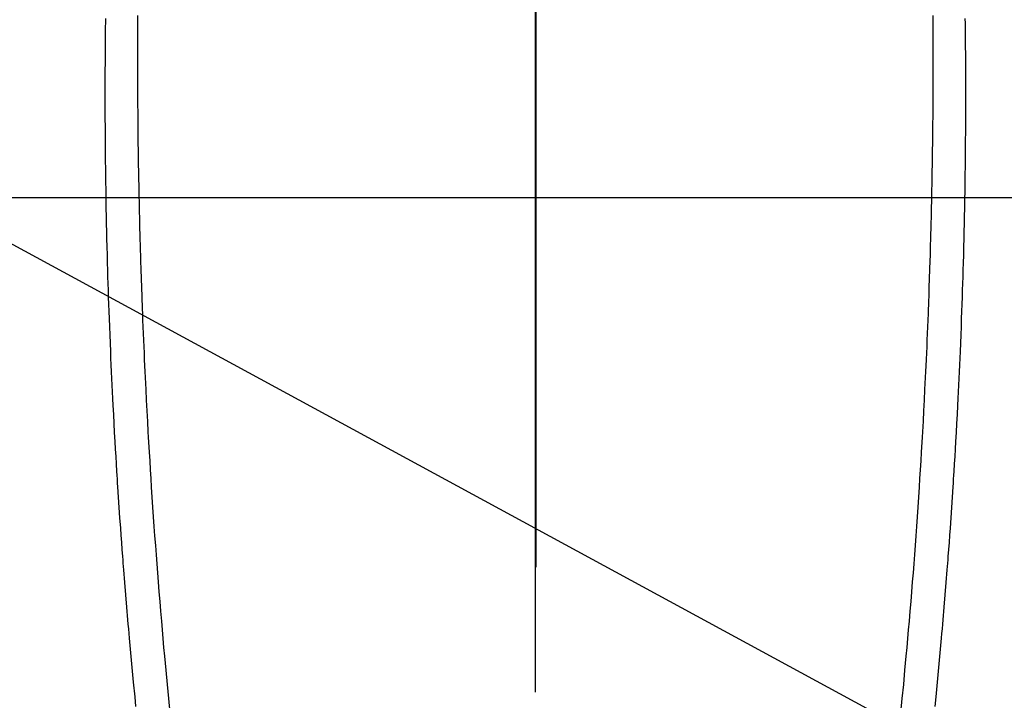
# Model space of a CAD drawing. Extents: x 27948 to 54421, y -22065 to -13195.
# Drawn here: x 44918 to 44948, y -14819 to -14798 of the extents above; entities that cross this region are included whole.
import ezdxf

# ---------------------------------------------------------------- set-up
doc = ezdxf.new("R2010")
doc.units = 0
doc.header["$LTSCALE"] = 50
doc.header["$MEASUREMENT"] = 0
doc.linetypes.add('CENTER', pattern=[2, 1.25, -0.25, 0.25, -0.25])
doc.linetypes.add('CENTER2', pattern=[1.125, 0.75, -0.125, 0.125, -0.125])
doc.layers.get('0').update_dxf_attribs({"linetype": 'CONTINUOUS'})
for name, color, linetype in [('126-甲板', 2, 'CONTINUOUS'), ('150-機器', 8, 'CONTINUOUS'), ('160-文字', 254, 'CONTINUOUS'), ('166-寸法B', 11, 'CONTINUOUS')]:
    doc.layers.add(name, color=color, linetype=linetype)
doc.styles.add('KH001', font='txt')
doc.dimstyles.new('KH1xx030', dxfattribs={"dimscale": 30, "dimtxt": 2, "dimasz": 0.6, "dimexe": 0.3, "dimexo": 1.2, "dimgap": 0.5, "dimtad": 3, "dimdec": 1, "dimdsep": 46, "dimlunit": 6, "dimtxsty": 'KH001', "dimblk": 'DOT', "dimcen": 1, "dimdle": 1, "dimclrd": 256, "dimclre": 256, "dimclrt": 256, "dimadec": 0, "dimazin": 0, "dimtfac": 1, "dimtdec": 1, "dimtix": 1, "dimtmove": 2, "dimatfit": 3, "dimldrblk": 'CLOSEDBLANK', "dimfxl": 1, "dimtolj": 1, "dimtzin": 0, "dimlwd": -1, "dimlwe": -1, "dimarcsym": 0})

# ---------------------------------------------------------------- blocks, each defined once
blk = doc.blocks.new('F402_H')
at = {"layer": '150-機器', "color": 161, "linetype": 'CENTER2'}
blk.add_line((0, 136.026), (0, -355.416), dxfattribs=at)
at = {"layer": '150-機器', "color": 13, "linetype": 'Continuous'}
for points in [[(-12.069, -49.684), (-12.07, -49.828), (-12.071, -49.973), (-12.072, -50.117), (-12.072, -50.262), (-12.073, -50.418), (-12.073, -50.573), (-12.073, -50.729), (-12.073, -50.884), (-12.074, -51.027), (-12.074, -51.17), (-12.074, -51.312), (-12.073, -51.455), (-12.073, -51.587), (-12.073, -51.72), (-12.072, -51.852), (-12.071, -51.984), (-12.071, -52.093), (-12.07, -52.202), (-12.069, -52.311), (-12.068, -52.419), (-12.067, -52.597), (-12.066, -52.775), (-12.064, -52.953), (-12.062, -53.131), (-12.06, -53.347), (-12.058, -53.563), (-12.055, -53.778), (-12.051, -53.994), (-12.048, -54.21), (-12.044, -54.426), (-12.04, -54.643), (-12.036, -54.859), (-12.035, -54.939), (-12.034, -55.019), (-12.032, -55.1), (-12.03, -55.18), (-12.027, -55.339), (-12.024, -55.498), (-12.02, -55.657), (-12.016, -55.816), (-12.012, -55.984), (-12.008, -56.152), (-12.003, -56.32), (-11.999, -56.488), (-11.994, -56.648), (-11.99, -56.808), (-11.985, -56.968), (-11.981, -57.128), (-11.972, -57.399), (-11.963, -57.669), (-11.954, -57.94), (-11.945, -58.211), (-11.94, -58.34), (-11.935, -58.47), (-11.931, -58.599), (-11.926, -58.728), (-11.918, -58.933), (-11.909, -59.137), (-11.9, -59.341), (-11.892, -59.545), (-11.883, -59.738), (-11.875, -59.93), (-11.867, -60.123), (-11.858, -60.315), (-11.849, -60.496), (-11.841, -60.676), (-11.832, -60.857), (-11.823, -61.037), (-11.807, -61.36), (-11.79, -61.682), (-11.773, -62.005), (-11.755, -62.327), (-11.746, -62.481), (-11.737, -62.635), (-11.728, -62.788), (-11.719, -62.942), (-11.703, -63.208), (-11.687, -63.473), (-11.67, -63.738), (-11.653, -64.003), (-11.643, -64.155), (-11.634, -64.306), (-11.623, -64.458), (-11.613, -64.609), (-11.593, -64.9), (-11.573, -65.192), (-11.552, -65.483), (-11.531, -65.775), (-11.51, -66.051), (-11.489, -66.326), (-11.468, -66.602), (-11.447, -66.878), (-11.423, -67.175), (-11.399, -67.473), (-11.374, -67.77), (-11.349, -68.068), (-11.326, -68.333), (-11.303, -68.599), (-11.279, -68.864), (-11.255, -69.13), (-11.216, -69.559), (-11.175, -69.989), (-11.134, -70.418), (-11.093, -70.847)], [(12.068, -49.683), (12.069, -49.828), (12.07, -49.972), (12.071, -50.117), (12.072, -50.262), (12.072, -50.417), (12.072, -50.573), (12.073, -50.728), (12.073, -50.884), (12.073, -51.027), (12.073, -51.169), (12.073, -51.312), (12.073, -51.454), (12.072, -51.587), (12.072, -51.719), (12.071, -51.852), (12.071, -51.984), (12.07, -52.093), (12.069, -52.202), (12.068, -52.31), (12.068, -52.419), (12.066, -52.597), (12.065, -52.775), (12.063, -52.953), (12.062, -53.131), (12.059, -53.347), (12.057, -53.562), (12.054, -53.778), (12.051, -53.994), (12.047, -54.21), (12.043, -54.426), (12.04, -54.642), (12.036, -54.858), (12.034, -54.939), (12.033, -55.019), (12.031, -55.099), (12.03, -55.18), (12.027, -55.339), (12.023, -55.498), (12.02, -55.657), (12.016, -55.816), (12.011, -55.984), (12.007, -56.152), (12.002, -56.32), (11.998, -56.488), (11.993, -56.648), (11.989, -56.808), (11.985, -56.968), (11.98, -57.127), (11.971, -57.398), (11.963, -57.669), (11.953, -57.94), (11.944, -58.211), (11.939, -58.34), (11.935, -58.469), (11.93, -58.599), (11.925, -58.728), (11.917, -58.932), (11.908, -59.137), (11.9, -59.341), (11.891, -59.545), (11.883, -59.738), (11.874, -59.93), (11.866, -60.123), (11.857, -60.315), (11.849, -60.496), (11.84, -60.676), (11.831, -60.857), (11.822, -61.037), (11.806, -61.359), (11.789, -61.682), (11.772, -62.004), (11.754, -62.327), (11.746, -62.48), (11.737, -62.634), (11.728, -62.788), (11.719, -62.942), (11.703, -63.207), (11.686, -63.473), (11.67, -63.738), (11.653, -64.003), (11.643, -64.155), (11.633, -64.306), (11.623, -64.457), (11.613, -64.609), (11.593, -64.9), (11.572, -65.192), (11.551, -65.483), (11.53, -65.774), (11.51, -66.05), (11.489, -66.326), (11.468, -66.602), (11.446, -66.878), (11.423, -67.175), (11.398, -67.473), (11.374, -67.77), (11.349, -68.067), (11.326, -68.333), (11.302, -68.599), (11.279, -68.864), (11.255, -69.13), (11.215, -69.559), (11.175, -69.988), (11.134, -70.418), (11.092, -70.847)], [(-13.047, -49.781), (-13.049, -49.925), (-13.05, -50.008), (-13.05, -50.091), (-13.051, -50.175), (-13.052, -50.258), (-13.054, -50.451), (-13.056, -50.644), (-13.058, -50.838), (-13.059, -51.031), (-13.059, -51.115), (-13.059, -51.199), (-13.06, -51.282), (-13.06, -51.366), (-13.06, -51.511), (-13.061, -51.655), (-13.062, -51.8), (-13.062, -51.945), (-13.062, -52.074), (-13.062, -52.204), (-13.061, -52.333), (-13.061, -52.463), (-13.06, -52.654), (-13.06, -52.845), (-13.059, -53.036), (-13.058, -53.227), (-13.056, -53.468), (-13.055, -53.71), (-13.052, -53.951), (-13.05, -54.193), (-13.049, -54.25), (-13.048, -54.307), (-13.048, -54.365), (-13.047, -54.422), (-13.043, -54.712), (-13.039, -55.002), (-13.034, -55.292), (-13.029, -55.582), (-13.026, -55.737), (-13.023, -55.892), (-13.019, -56.046), (-13.016, -56.201), (-13.01, -56.452), (-13.004, -56.703), (-12.998, -56.954), (-12.991, -57.206), (-12.985, -57.41), (-12.979, -57.614), (-12.973, -57.818), (-12.966, -58.022), (-12.959, -58.237), (-12.951, -58.452), (-12.944, -58.667), (-12.936, -58.882), (-12.927, -59.133), (-12.917, -59.383), (-12.907, -59.634), (-12.897, -59.884), (-12.888, -60.089), (-12.879, -60.293), (-12.87, -60.497), (-12.86, -60.701), (-12.85, -60.906), (-12.841, -61.11), (-12.83, -61.315), (-12.82, -61.519), (-12.806, -61.794), (-12.792, -62.07), (-12.777, -62.345), (-12.761, -62.62), (-12.748, -62.846), (-12.735, -63.072), (-12.721, -63.298), (-12.707, -63.524), (-12.7, -63.642), (-12.693, -63.76), (-12.685, -63.878), (-12.678, -63.996), (-12.657, -64.309), (-12.636, -64.621), (-12.615, -64.934), (-12.593, -65.247), (-12.577, -65.463), (-12.561, -65.678), (-12.545, -65.894), (-12.529, -66.109), (-12.521, -66.21), (-12.513, -66.311), (-12.506, -66.412), (-12.498, -66.513), (-12.468, -66.891), (-12.438, -67.269), (-12.406, -67.647), (-12.374, -68.025), (-12.362, -68.165), (-12.35, -68.305), (-12.338, -68.445), (-12.325, -68.585), (-12.285, -69.031), (-12.244, -69.476), (-12.201, -69.921), (-12.158, -70.367), (-12.129, -70.655)], [(13.046, -49.781), (13.048, -49.925), (13.049, -50.008), (13.05, -50.091), (13.05, -50.174), (13.051, -50.258), (13.053, -50.451), (13.055, -50.644), (13.057, -50.837), (13.058, -51.031), (13.058, -51.114), (13.059, -51.198), (13.059, -51.282), (13.059, -51.366), (13.06, -51.51), (13.06, -51.655), (13.061, -51.8), (13.061, -51.944), (13.061, -52.074), (13.061, -52.204), (13.06, -52.333), (13.06, -52.463), (13.059, -52.654), (13.059, -52.845), (13.058, -53.036), (13.057, -53.227), (13.056, -53.468), (13.054, -53.71), (13.052, -53.951), (13.049, -54.192), (13.048, -54.25), (13.048, -54.307), (13.047, -54.364), (13.046, -54.422), (13.042, -54.712), (13.038, -55.002), (13.033, -55.292), (13.028, -55.582), (13.025, -55.736), (13.022, -55.891), (13.019, -56.046), (13.015, -56.201), (13.009, -56.452), (13.003, -56.703), (12.997, -56.954), (12.99, -57.205), (12.984, -57.409), (12.978, -57.614), (12.972, -57.818), (12.965, -58.022), (12.958, -58.237), (12.951, -58.452), (12.943, -58.667), (12.935, -58.882), (12.926, -59.132), (12.917, -59.383), (12.907, -59.634), (12.896, -59.884), (12.888, -60.088), (12.878, -60.293), (12.869, -60.497), (12.86, -60.701), (12.85, -60.905), (12.84, -61.11), (12.83, -61.314), (12.82, -61.519), (12.806, -61.794), (12.791, -62.069), (12.776, -62.345), (12.761, -62.62), (12.748, -62.846), (12.734, -63.072), (12.721, -63.298), (12.707, -63.523), (12.7, -63.641), (12.692, -63.759), (12.685, -63.877), (12.677, -63.995), (12.657, -64.308), (12.636, -64.621), (12.614, -64.934), (12.592, -65.247), (12.577, -65.462), (12.561, -65.678), (12.545, -65.893), (12.528, -66.109), (12.521, -66.21), (12.513, -66.311), (12.505, -66.412), (12.497, -66.513), (12.468, -66.891), (12.437, -67.269), (12.406, -67.647), (12.374, -68.025), (12.362, -68.165), (12.35, -68.305), (12.337, -68.445), (12.325, -68.585), (12.285, -69.031), (12.243, -69.476), (12.201, -69.921), (12.157, -70.366), (12.129, -70.655)]]:
    blk.add_lwpolyline(points, dxfattribs=at)
blk = doc.blocks.new('_ClosedBlank')
at = {"color": 0, "linetype": 'ByBlock', "lineweight": -2}
for p, q in [((-1, 0.1667), (0, 0)), ((-1, 0.1667), (-1, -0.1667)), ((0, 0), (-1, -0.1667))]:
    blk.add_line(p, q, dxfattribs=at)
blk = doc.blocks.new('_Dot')
at = {"color": 0, "linetype": 'ByBlock', "lineweight": -2}
blk.add_line((-0.5, 0), (-1, 0), dxfattribs=at)
at = {"color": 0, "linetype": 'ByBlock', "const_width": 0.5}
blk.add_lwpolyline([(-0.25, 0, 1), (0.25, 0, 1)], format="xyb", close=True, dxfattribs=at)

msp = doc.modelspace()

# ---------------------------------------------------------------- linework, layer by layer
at = {"layer": '126-甲板'}
msp.add_lwpolyline([(44543.566, -14803.433), (45323.566, -14803.433, -0.414214), (45333.566, -14813.433), (45333.566, -15228.433, -0.414214), (45323.566, -15238.433), (44543.566, -15238.433, -0.414214), (44533.566, -15228.433), (44533.566, -14813.433, -0.414214)], format="xyb", close=True, dxfattribs=at)
at = {"layer": '166-寸法B', "linetype": 'CENTER'}
msp.add_line((44933.566, -14655.99), (44933.566, -14814.653), dxfattribs=at)

# ---------------------------------------------------------------- block references
at = {"layer": '150-機器'}
msp.add_blockref('F402_H', (44933.552, -14748.223), dxfattribs=at)

# ---------------------------------------------------------------- leaders
at = {"layer": '160-文字', "annotation_type": 0, "has_hookline": 1, "hookline_direction": 0}
for points, text_width in [([(44593.595, -14748.359), (45118.082, -16314.997), (45118.682, -16314.997)], 1088.04), ([(44713.595, -14760.359), (45183.585, -16006.106), (45184.185, -16006.106)], 1357.92)]:
    msp.add_leader(points, dimstyle='KH1xx030', override={"dimgap": 0.5, "dimtad": 1}, dxfattribs=dict(at, text_width=text_width))
at = {"layer": '160-文字'}
msp.add_leader([(44813.581, -14748.359), (46009.994, -15397.663)], dimstyle='KH1xx030', override={"dimgap": 0.5, "dimtad": 1}, dxfattribs=at)

doc.saveas('drawing.dxf')
